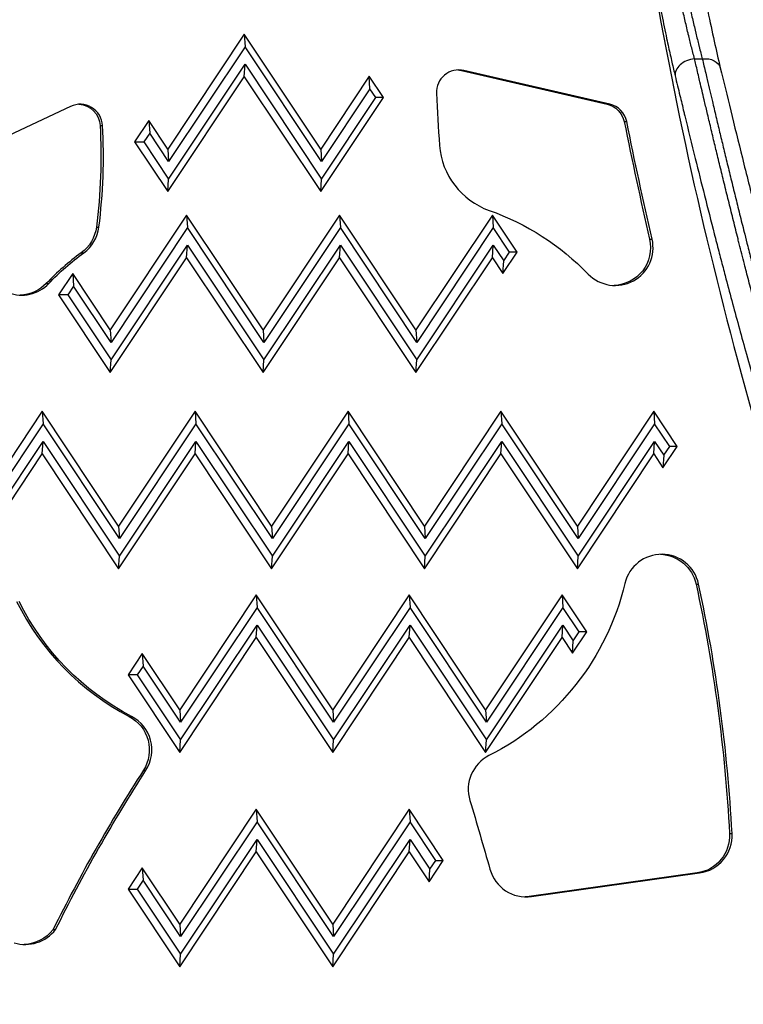
# Model space of a CAD drawing. Units: millimetres. Extents: x 1541 to 6141, y -529 to 1204.
# Drawn here: x 2183 to 2278, y 421 to 550 of the extents above; entities that cross this region are included whole.
import ezdxf

# ---------------------------------------------------------------- set-up
doc = ezdxf.new("R2010")
doc.units = ezdxf.units.MM
doc.header["$MEASUREMENT"] = 0
doc.styles.get("Standard").update_dxf_attribs({"font": 'arial.ttf'})
doc.dimstyles.get("Standard").update_dxf_attribs({"dimtxt": 0.18, "dimasz": 0.18, "dimexe": 0.18, "dimexo": 0.0625, "dimgap": 0.09, "dimtad": 0, "dimtih": 1, "dimtoh": 1, "dimdec": 4, "dimzin": 0, "dimdsep": 46, "dimtxsty": 'Standard', "dimcen": 0.09, "dimadec": 0, "dimazin": 0, "dimtfac": 1, "dimtdec": 4, "dimtofl": 0, "dimtmove": 0, "dimatfit": 3, "dimfxl": 1, "dimtolj": 1, "dimtzin": 0, "dimarcsym": 0})

# ---------------------------------------------------------------- blocks, each defined once
blk = doc.blocks.new('*D5')
at = {"color": 0, "lineweight": -2, "ltscale": 4, "transparency": 16777216}
for p, q in [((1751.07, 716.72), (1751.07, 746.9)), ((2301.06, 746.72), (1801.07, 746.72)), ((2351.06, 716.72), (2351.06, 746.9))]:
    blk.add_line(p, q, dxfattribs=at)
at = {"color": 0, "ltscale": 4, "transparency": 16777216}
for points in [[(1801.07, 755.05), (1801.07, 738.38), (1751.07, 746.72)], [(2301.06, 755.05), (2301.06, 738.38), (2351.06, 746.72)]]:
    blk.add_solid(points, dxfattribs=at)
at = {"layer": 'Defpoints', "color": 0, "ltscale": 4, "transparency": 16777216}
for p in [(1751.07, 746.72), (1751.07, 84.41), (2351.06, 84.41)]:
    blk.add_point(p, dxfattribs=at)
at = {"color": 0, "ltscale": 4, "transparency": 16777216, "insert": (2051.07, 812.56), "char_height": 80, "attachment_point": 5}
blk.add_mtext('\\A1;{\\fArial|b0|i0|c162|p34;60}', dxfattribs=at)

msp = doc.modelspace()

# ---------------------------------------------------------------- linework, layer by layer
at = {"ltscale": 4}
for p, q in [((2212.7578, 548.19382), (2202.76742, 533.19382)), ((2222.74818, 533.19382), (2212.7578, 548.19382)), ((2212.7578, 548.19382), (2212.86743, 546.55343)), ((2212.86743, 546.55343), (2202.87705, 531.55343)), ((2222.85781, 531.55343), (2212.86743, 546.55343)), ((2202.87705, 529.26019), (2212.86743, 544.26019)), ((2212.7578, 542.6198), (2212.86743, 544.26019)), ((2212.86743, 544.26019), (2222.85781, 529.26019)), ((2271.59893, 544.97909), (2272.61738, 544.97909)), ((2241.14427, 543.45825), (2241.47316, 543.45825)), ((2241.14427, 543.45825), (2260.18726, 539.05955)), ((2260.51615, 539.05955), (2241.47316, 543.45825)), ((2202.76742, 527.6198), (2212.7578, 542.6198)), ((2212.7578, 542.6198), (2222.74818, 527.6198)), ((2229.07708, 542.69632), (2222.74818, 533.19382)), ((2230.9333, 539.9093), (2229.07708, 542.69632)), ((2229.18671, 541.05592), (2229.07708, 542.69632)), ((2229.18671, 541.05592), (2222.85781, 531.55343)), ((2229.95039, 539.9093), (2229.18671, 541.05592)), ((2222.74818, 527.6198), (2230.9333, 539.9093)), ((2222.85781, 529.26019), (2229.95039, 539.9093)), ((2230.9333, 539.9093), (2229.95039, 539.9093)), ((2190.05765, 538.76177), (2179.16004, 533.64586)), ((2260.18726, 539.05955), (2260.51615, 539.05955)), ((2200.29114, 536.91182), (2198.43492, 534.12481)), ((2202.76742, 533.19382), (2200.29114, 536.91182)), ((2200.29114, 536.91182), (2200.40077, 535.27142)), ((2262.40676, 536.77783), (2262.73565, 536.77783)), ((2193.91129, 536.25979), (2194.24018, 536.25979)), ((2200.40077, 535.27142), (2199.6371, 534.12481)), ((2202.87705, 531.55343), (2200.40077, 535.27142)), ((2198.43492, 534.12481), (2202.76742, 527.6198)), ((2198.43492, 534.12481), (2199.6371, 534.12481)), ((2199.6371, 534.12481), (2202.87705, 529.26019)), ((2202.76742, 533.19382), (2202.87705, 531.55343)), ((2222.74818, 533.19382), (2222.85781, 531.55343)), ((2202.76742, 527.6198), (2202.87705, 529.26019)), ((2222.74818, 527.6198), (2222.85781, 529.26019)), ((2205.22994, 524.56775), (2195.23956, 509.56775)), ((2215.22032, 509.56775), (2205.22994, 524.56775)), ((2205.22994, 524.56775), (2205.33957, 522.92736)), ((2225.2107, 524.56775), (2215.22032, 509.56775)), ((2235.20109, 509.56775), (2225.2107, 524.56775)), ((2225.2107, 524.56775), (2225.32033, 522.92736)), ((2245.19147, 524.56775), (2235.20109, 509.56775)), ((2248.41042, 519.73466), (2245.19147, 524.56775)), ((2245.19147, 524.56775), (2245.3011, 522.92736)), ((2193.43504, 522.99041), (2193.76393, 522.99041)), ((2205.33957, 522.92736), (2195.34919, 507.92736)), ((2215.32995, 507.92736), (2205.33957, 522.92736)), ((2225.32033, 522.92736), (2215.32995, 507.92736)), ((2235.31072, 507.92736), (2225.32033, 522.92736)), ((2245.3011, 522.92736), (2235.31072, 507.92736)), ((2247.42751, 519.73466), (2245.3011, 522.92736)), ((2265.72583, 521.40946), (2266.05472, 521.40946)), ((2195.34919, 505.63412), (2205.33957, 520.63412)), ((2205.22994, 518.99373), (2205.33957, 520.63412)), ((2205.33957, 520.63412), (2215.32995, 505.63412)), ((2215.32995, 505.63412), (2225.32033, 520.63412)), ((2225.2107, 518.99373), (2225.32033, 520.63412)), ((2225.32033, 520.63412), (2235.31072, 505.63412)), ((2235.31072, 505.63412), (2245.3011, 520.63412)), ((2245.19147, 518.99373), (2245.3011, 520.63412)), ((2245.3011, 520.63412), (2246.66383, 518.58805)), ((2191.44805, 519.62361), (2191.77694, 519.62361)), ((2195.23956, 503.99373), (2205.22994, 518.99373)), ((2205.22994, 518.99373), (2215.22032, 503.99373)), ((2215.22032, 503.99373), (2225.2107, 518.99373)), ((2225.2107, 518.99373), (2235.20109, 503.99373)), ((2235.20109, 503.99373), (2245.19147, 518.99373)), ((2245.19147, 518.99373), (2246.5542, 516.94765)), ((2246.5542, 516.94765), (2248.41042, 519.73466)), ((2246.5542, 516.94765), (2246.66383, 518.58805)), ((2246.66383, 518.58805), (2247.42751, 519.73466)), ((2248.41042, 519.73466), (2247.42751, 519.73466)), ((2190.33768, 516.92765), (2188.48146, 514.14064)), ((2195.23956, 509.56775), (2190.33768, 516.92765)), ((2190.33768, 516.92765), (2190.44731, 515.28726)), ((2186.89262, 515.62752), (2187.22151, 515.62752)), ((2190.44731, 515.28726), (2189.68363, 514.14064)), ((2195.34919, 507.92736), (2190.44731, 515.28726)), ((2188.48146, 514.14064), (2195.23956, 503.99373)), ((2189.68363, 514.14064), (2188.48146, 514.14064)), ((2189.68363, 514.14064), (2195.34919, 505.63412)), ((2195.23956, 509.56775), (2195.34919, 507.92736)), ((2215.22032, 509.56775), (2215.32995, 507.92736)), ((2235.20109, 509.56775), (2235.31072, 507.92736)), ((2195.23956, 503.99373), (2195.34919, 505.63412)), ((2215.22032, 503.99373), (2215.32995, 505.63412)), ((2235.20109, 503.99373), (2235.31072, 505.63412)), ((2186.35486, 498.91808), (2178.49517, 487.11719)), ((2196.34524, 483.91808), (2186.35486, 498.91808)), ((2186.35486, 498.91808), (2186.46449, 497.27768)), ((2206.33562, 498.91808), (2196.34524, 483.91808)), ((2216.326, 483.91808), (2206.33562, 498.91808)), ((2206.33562, 498.91808), (2206.44525, 497.27768)), ((2226.31638, 498.91808), (2216.326, 483.91808)), ((2236.30676, 483.91808), (2226.31638, 498.91808)), ((2226.31638, 498.91808), (2226.42601, 497.27768)), ((2246.29714, 498.91808), (2236.30676, 483.91808)), ((2256.28752, 483.91808), (2246.29714, 498.91808)), ((2246.29714, 498.91808), (2246.40677, 497.27768)), ((2266.2779, 498.91808), (2256.28752, 483.91808)), ((2269.33482, 494.32829), (2266.2779, 498.91808)), ((2266.2779, 498.91808), (2266.38753, 497.27768)), ((2186.46449, 497.27768), (2179.69734, 487.11719)), ((2196.45487, 482.27768), (2186.46449, 497.27768)), ((2206.44525, 497.27768), (2196.45487, 482.27768)), ((2216.43563, 482.27768), (2206.44525, 497.27768)), ((2226.42601, 497.27768), (2216.43563, 482.27768)), ((2236.41639, 482.27768), (2226.42601, 497.27768)), ((2246.40677, 497.27768), (2236.41639, 482.27768)), ((2256.39715, 482.27768), (2246.40677, 497.27768)), ((2266.38753, 497.27768), (2256.39715, 482.27768)), ((2268.35191, 494.32829), (2266.38753, 497.27768)), ((2180.46102, 485.97057), (2186.46449, 494.98445)), ((2186.35486, 493.34405), (2186.46449, 494.98445)), ((2186.46449, 494.98445), (2196.45487, 479.98445)), ((2196.45487, 479.98445), (2206.44525, 494.98445)), ((2206.33562, 493.34405), (2206.44525, 494.98445)), ((2206.44525, 494.98445), (2216.43563, 479.98445)), ((2216.43563, 479.98445), (2226.42601, 494.98445)), ((2226.31638, 493.34405), (2226.42601, 494.98445)), ((2226.42601, 494.98445), (2236.41639, 479.98445)), ((2236.41639, 479.98445), (2246.40677, 494.98445)), ((2246.29714, 493.34405), (2246.40677, 494.98445)), ((2246.40677, 494.98445), (2256.39715, 479.98445)), ((2256.39715, 479.98445), (2266.38753, 494.98445)), ((2266.2779, 493.34405), (2266.38753, 494.98445)), ((2266.38753, 494.98445), (2267.58823, 493.18167)), ((2267.4786, 491.54128), (2269.33482, 494.32829)), ((2267.58823, 493.18167), (2268.35191, 494.32829)), ((2269.33482, 494.32829), (2268.35191, 494.32829)), ((2180.35139, 484.33018), (2186.35486, 493.34405)), ((2186.35486, 493.34405), (2196.34524, 478.34405)), ((2196.34524, 478.34405), (2206.33562, 493.34405)), ((2206.33562, 493.34405), (2216.326, 478.34405)), ((2216.326, 478.34405), (2226.31638, 493.34405)), ((2226.31638, 493.34405), (2236.30676, 478.34405)), ((2236.30676, 478.34405), (2246.29714, 493.34405)), ((2246.29714, 493.34405), (2256.28752, 478.34405)), ((2256.28752, 478.34405), (2266.2779, 493.34405)), ((2266.2779, 493.34405), (2267.4786, 491.54128)), ((2267.58823, 493.18167), (2267.4786, 491.54128)), ((2196.34524, 483.91808), (2196.45487, 482.27768)), ((2216.326, 483.91808), (2216.43563, 482.27768)), ((2236.30676, 483.91808), (2236.41639, 482.27768)), ((2256.28752, 483.91808), (2256.39715, 482.27768)), ((2196.34524, 478.34405), (2196.45487, 479.98445)), ((2216.326, 478.34405), (2216.43563, 479.98445)), ((2236.30676, 478.34405), (2236.41639, 479.98445)), ((2256.28752, 478.34405), (2256.39715, 479.98445)), ((2271.80181, 476.33895), (2272.1307, 476.33895)), ((2214.32793, 474.91808), (2204.33755, 459.91808)), ((2224.31831, 459.91808), (2214.32793, 474.91808)), ((2214.32793, 474.91808), (2214.43756, 473.27768)), ((2234.30869, 474.91808), (2224.31831, 459.91808)), ((2244.29907, 459.91808), (2234.30869, 474.91808)), ((2234.30869, 474.91808), (2234.41832, 473.27768)), ((2254.28945, 474.91808), (2244.29907, 459.91808)), ((2257.50841, 470.08499), (2254.28945, 474.91808)), ((2254.28945, 474.91808), (2254.39908, 473.27768)), ((2214.43756, 473.27768), (2204.44718, 458.27768)), ((2224.42794, 458.27768), (2214.43756, 473.27768)), ((2234.41832, 473.27768), (2224.42794, 458.27768)), ((2244.4087, 458.27768), (2234.41832, 473.27768)), ((2254.39908, 473.27768), (2244.4087, 458.27768)), ((2256.52549, 470.08499), (2254.39908, 473.27768)), ((2204.44718, 455.98445), (2214.43756, 470.98445)), ((2214.32793, 469.34405), (2214.43756, 470.98445)), ((2214.43756, 470.98445), (2224.42794, 455.98445)), ((2224.42794, 455.98445), (2234.41832, 470.98445)), ((2234.30869, 469.34405), (2234.41832, 470.98445)), ((2234.41832, 470.98445), (2244.4087, 455.98445)), ((2244.4087, 455.98445), (2254.39908, 470.98445)), ((2254.28945, 469.34405), (2254.39908, 470.98445)), ((2254.39908, 470.98445), (2255.76182, 468.93837)), ((2255.65219, 467.29798), (2257.50841, 470.08499)), ((2255.76182, 468.93837), (2256.52549, 470.08499)), ((2257.50841, 470.08499), (2256.52549, 470.08499)), ((2204.33755, 454.34405), (2214.32793, 469.34405)), ((2214.32793, 469.34405), (2224.31831, 454.34405)), ((2224.31831, 454.34405), (2234.30869, 469.34405)), ((2234.30869, 469.34405), (2244.29907, 454.34405)), ((2244.29907, 454.34405), (2254.28945, 469.34405)), ((2254.28945, 469.34405), (2255.65219, 467.29798)), ((2255.65219, 467.29798), (2255.76182, 468.93837)), ((2199.43566, 467.27798), (2197.57944, 464.49097)), ((2204.33755, 459.91808), (2199.43566, 467.27798)), ((2199.43566, 467.27798), (2199.54529, 465.63759)), ((2197.57944, 464.49097), (2204.33755, 454.34405)), ((2198.78162, 464.49097), (2197.57944, 464.49097)), ((2199.54529, 465.63759), (2198.78162, 464.49097)), ((2198.78162, 464.49097), (2204.44718, 455.98445)), ((2204.44718, 458.27768), (2199.54529, 465.63759)), ((2204.33755, 459.91808), (2204.44718, 458.27768)), ((2224.31831, 459.91808), (2224.42794, 458.27768)), ((2244.29907, 459.91808), (2244.4087, 458.27768)), ((2197.70711, 459.05202), (2198.036, 459.05202)), ((2204.33755, 454.34405), (2204.44718, 455.98445)), ((2224.31831, 454.34405), (2224.42794, 455.98445)), ((2244.29907, 454.34405), (2244.4087, 455.98445)), ((2199.58764, 452.02149), (2199.91653, 452.02149)), ((2214.32793, 446.91808), (2204.33755, 431.91808)), ((2224.31831, 431.91808), (2214.32793, 446.91808)), ((2214.32793, 446.91808), (2214.43756, 445.27768)), ((2234.30869, 446.91808), (2224.31831, 431.91808)), ((2238.76354, 440.22936), (2234.30869, 446.91808)), ((2234.30869, 446.91808), (2234.41832, 445.27768)), ((2214.43756, 445.27768), (2204.44718, 430.27768)), ((2224.42794, 430.27768), (2214.43756, 445.27768)), ((2234.41832, 445.27768), (2224.42794, 430.27768)), ((2237.78063, 440.22936), (2234.41832, 445.27768)), ((2204.44718, 427.98445), (2214.43756, 442.98445)), ((2214.32793, 441.34405), (2214.43756, 442.98445)), ((2214.43756, 442.98445), (2224.42794, 427.98445)), ((2224.42794, 427.98445), (2234.41832, 442.98445)), ((2234.30869, 441.34405), (2234.41832, 442.98445)), ((2234.41832, 442.98445), (2237.01695, 439.08274)), ((2276.17582, 443.75021), (2276.50471, 443.75021)), ((2204.33755, 426.34405), (2214.32793, 441.34405)), ((2214.32793, 441.34405), (2224.31831, 426.34405)), ((2224.31831, 426.34405), (2234.30869, 441.34405)), ((2234.30869, 441.34405), (2236.90732, 437.44235)), ((2236.90732, 437.44235), (2238.76354, 440.22936)), ((2237.01695, 439.08274), (2237.78063, 440.22936)), ((2237.78063, 440.22936), (2238.76354, 440.22936)), ((2199.43566, 439.27798), (2197.57944, 436.49097)), ((2204.33755, 431.91808), (2199.43566, 439.27798)), ((2199.43566, 439.27798), (2199.54529, 437.63759)), ((2236.90732, 437.44235), (2237.01695, 439.08274)), ((2199.54529, 437.63759), (2198.78162, 436.49097)), ((2204.44718, 430.27768), (2199.54529, 437.63759)), ((2271.9309, 438.58949), (2249.97296, 435.50855)), ((2250.30185, 435.50855), (2272.25979, 438.58949)), ((2271.9309, 438.58949), (2272.25979, 438.58949)), ((2197.57944, 436.49097), (2204.33755, 426.34405)), ((2197.57944, 436.49097), (2198.78162, 436.49097)), ((2198.78162, 436.49097), (2204.44718, 427.98445)), ((2249.97296, 435.50855), (2250.30185, 435.50855)), ((2187.77692, 431.18828), (2188.10581, 431.18828)), ((2204.33755, 431.91808), (2204.44718, 430.27768)), ((2224.31831, 431.91808), (2224.42794, 430.27768)), ((2204.33755, 426.34405), (2204.44718, 427.98445)), ((2224.31831, 426.34405), (2224.42794, 427.98445))]:
    msp.add_line(p, q, dxfattribs=at)
for centre, major_axis, ratio, start_param, end_param in [((2816.61573, 651.29229), (0, -559.21914), 0.999038039, -1.491917019, -1.284581058), ((2271.52106, 543.21936), (-2.43033, -0.58608), 0.690262965, -1.767355663, -0.059488141), ((2240.81231, 540.59176), (0, 2.94183), 0.999038039, -0.226795346, 1.61099388), ((2424.56986, 547.98946), (0, -187.02502), 0.999038039, -1.530598774, -1.494096635), ((2191.30561, 536.09832), (0, 2.94183), 0.999038039, -1.515879528, 0.438541917), ((2259.8553, 536.19306), (0, 2.94183), 0.999038039, -1.370686837, -0.226795346), ((2864.25083, 658.9638), (0, -614.68983), 0.999038039, -1.370686837, -1.345106793), ((2121.22503, 532.24214), (0, 73.1958), 0.999038039, -1.697532319, -1.515879528), ((2248.04193, 534.41015), (0, -9.80609), 0.999038039, -1.494096635, -0.341976546), ((2188.86739, 523.61492), (0, 4.94089), 0.999038039, -2.51122716, -1.697532319), ((2261.24376, 520.3038), (0, -4.94089), 0.999038039, -0.798691521, 1.79648586), ((2183.65026, 519.03839), (0, -4.94089), 0.999038039, -1.521694041, 0.808845694), ((2211.47892, 492.14539), (0, -34.0156), 0.999038039, -2.51122716, -2.332746959), ((2267.30631, 475.29358), (0, 4.94089), 0.999038039, -1.357609591, 1.337480186), ((2070.34321, 432.6147), (0, 206.66023), 0.999038039, -1.516887017, -1.357609591), ((2213.43826, 489.20357), (0, -34.0156), 0.999038039, -1.109503889, -0.48127957), ((2195.751, 454.6724), (0, 4.94089), 0.999038039, -2.137108939, -0.48127957), ((2246.96376, 449.51549), (0, -4.94089), 0.999038039, -2.674585776, -1.276738426), ((2378.2911, 336.74527), (0, -212.80288), 0.999038039, -2.143259643, -2.030636785), ((2271.57437, 443.48391), (0, -4.94227), 0.999038039, 0.139268158, 1.624705637), ((2249.61643, 440.40297), (0, -4.94227), 0.999038039, -1.298080528, 0.139268158), ((2184.1603, 434.25651), (0, -5.00111), 0.999038039, -0.297702642, 0.910299007)]:
    msp.add_ellipse(centre, major_axis=major_axis, ratio=ratio, start_param=start_param, end_param=end_param, dxfattribs=at)
at = {"ltscale": 4, "extrusion": (0, 0, -1)}
for centre, major_axis, ratio, start_param, end_param in [((2272.53951, 543.21936), (2.43013, 0.58693), 0.690226517, -1.373995837, 0), ((2240.48342, 540.59176), (0, 2.94183), 0.999038039, 0.055981941, 0.226795346), ((2190.97672, 536.09832), (0, 2.94183), 0.999038039, 0.055981941, 1.515879528), ((2259.52641, 536.19306), (0, 2.94183), 0.999038039, 0.226795346, 1.370686837), ((2816.14684, 651.30875), (-545.91856, -113.36064), 0.000000361, 0, 0.000001444), ((2864.57972, 658.9638), (0, 614.68983), 0.999038039, -1.79648586, -1.770905817), ((2120.89614, 532.24214), (0, -73.1958), 0.999038039, -1.625713125, -1.444060334), ((2233.36047, 493.126), (0, 34.0156), 0.999038039, 0.341976546, 0.798691521), ((2188.5385, 523.61492), (0, -4.94089), 0.999038039, -1.444060334, -0.630365493), ((2260.91487, 520.3038), (0, -4.94089), 0.999038039, -1.79648586, -0.033320656), ((2211.80781, 492.14539), (0, 34.0156), 0.999038039, -0.808845694, -0.630365493), ((2183.32137, 519.03839), (0, -4.94089), 0.999038039, -0.808845694, -0.033320656), ((2266.97742, 475.29358), (0, 4.94089), 0.999038039, 0.033320656, 1.357609591), ((2229.4418, 484.30052), (0, -34.0156), 0.999038039, -1.337480186, -0.467006878), ((2070.01432, 432.6147), (0, -206.66023), 0.999038039, -1.783983062, -1.624705637), ((2213.76715, 489.20357), (0, 34.0156), 0.999038039, -2.660313083, -2.032088765), ((2195.42211, 454.6724), (0, -4.94089), 0.999038039, -2.660313083, -1.004483715), ((2378.61999, 336.74527), (0, 212.80288), 0.999038039, -1.110955869, -0.99833301), ((1821.72511, 320.61332), (0, -439.79732), 0.999038039, -1.864854228, -1.843512126), ((2271.24548, 443.48391), (0, -4.94227), 0.999038039, -1.624705637, -0.139268158), ((2249.28754, 440.40297), (0, -4.94227), 0.999038039, -0.139268158, -0.033311342), ((2183.83141, 434.25651), (0, -5.00111), 0.999038039, -0.910299007, -0.032919301)]:
    msp.add_ellipse(centre, major_axis=major_axis, ratio=ratio, start_param=start_param, end_param=end_param, dxfattribs=at)
at = {"ltscale": 4}
for points, knots in [([(2265.6173, 560.05679), (2265.88383, 558.4435), (2266.15994, 556.85757), (2266.44489, 555.29776), (2266.58737, 554.51786), (2266.73205, 553.74453), (2266.87889, 552.9779), (2266.97338, 552.48451), (2267.06904, 551.99259), (2267.16485, 551.50707), (2267.21791, 551.23819), (2267.27102, 550.97126), (2267.32401, 550.70713), (2267.53669, 549.64692), (2267.74858, 548.62506), (2267.95907, 547.64126), (2268.04283, 547.24975), (2268.12638, 546.86426), (2268.20967, 546.48478), (2268.35595, 545.81825), (2268.50143, 545.17039), (2268.64581, 544.54191), (2268.7902, 543.91343), (2268.93208, 543.31047), (2269.07098, 542.73405)], [0, 0, 0, 0, 0.00483656557, 0.00483656557, 0.00483656557, 0.00725484836, 0.00725484836, 0.00725484836, 0.00881120978, 0.00881120978, 0.00881120978, 0.00967313115, 0.00967313115, 0.00967313115, 0.01313285915, 0.01313285915, 0.01313285915, 0.01450969672, 0.01450969672, 0.01450969672, 0.01692797951, 0.01692797951, 0.01692797951, 0.0193462623, 0.0193462623, 0.0193462623, 0.0193462623]), ([(2271.59893, 544.97909), (2271.52715, 545.25136), (2271.45451, 545.53026), (2271.3156, 546.07006), (2271.2495, 546.32964), (2271.11787, 546.85203), (2271.05266, 547.11342), (2270.92123, 547.64561), (2270.855, 547.91646), (2270.77734, 548.23726), (2270.76611, 548.28372), (2270.68303, 548.62807), (2270.61094, 548.93005), (2270.46959, 549.52859), (2270.40034, 549.82479), (2270.26157, 550.42445), (2270.19204, 550.72789), (2270.05301, 551.34105), (2269.98349, 551.65074), (2269.90353, 552.01068), (2269.89321, 552.0572), (2269.83777, 552.30757), (2269.79254, 552.51318), (2269.70211, 552.92705), (2269.65691, 553.13531), (2269.56669, 553.55389), (2269.52167, 553.76421), (2269.46562, 554.02787), (2269.45438, 554.08081), (2269.37437, 554.45842), (2269.30603, 554.78444), (2269.1699, 555.44073), (2269.10213, 555.77101), (2269.02768, 556.13778), (2269.02056, 556.17292), (2269.01344, 556.20807), (2268.94282, 556.55678), (2268.87271, 556.90697), (2268.73714, 557.5921), (2268.67162, 557.9269), (2268.54179, 558.59783), (2268.47749, 558.93395), (2268.35036, 559.60615), (2268.28753, 559.9422), (2268.2138, 560.34124), (2268.20242, 560.40293), (2268.19106, 560.46466)], [0, 0, 0, 0, 0.0011625877, 0.0011625877, 0.00219899585, 0.00219899585, 0.00320830305, 0.00320830305, 0.0042260863, 0.0042260863, 0.0043979917, 0.0043979917, 0.00549748962, 0.00549748962, 0.00654770844, 0.00654770844, 0.00759676535, 0.00759676535, 0.00864125152, 0.00864125152, 0.00879598339, 0.00879598339, 0.00947240182, 0.00947240182, 0.01014836572, 0.01014836572, 0.01082506996, 0.01082506996, 0.01099497924, 0.01099497924, 0.01203655069, 0.01203655069, 0.01308312817, 0.01308312817, 0.01319397509, 0.01319397509, 0.01319397509, 0.01429347301, 0.01429347301, 0.01533598851, 0.01533598851, 0.01637421128, 0.01637421128, 0.01740385111, 0.01740385111, 0.01759196679, 0.01759196679, 0.01759196679, 0.01759196679]), ([(2269.2037, 560.46466), (2269.26594, 560.12695), (2269.32867, 559.7906), (2269.45572, 559.11722), (2269.52005, 558.78022), (2269.64988, 558.10772), (2269.71539, 557.77222), (2269.84749, 557.10317), (2269.91409, 556.76961), (2269.99659, 556.36089), (2270.01206, 556.28445), (2270.0983, 555.85938), (2270.16955, 555.51216), (2270.30927, 554.83894), (2270.37768, 554.51277), (2270.45037, 554.16991), (2270.4542, 554.15185), (2270.50279, 553.92292), (2270.54779, 553.71234), (2270.63803, 553.29294), (2270.68327, 553.08412), (2270.77385, 552.66885), (2270.81919, 552.4624), (2270.87581, 552.20629), (2270.88717, 552.15501), (2270.96829, 551.78931), (2271.03795, 551.47859), (2271.17732, 550.86313), (2271.24704, 550.55842), (2271.38617, 549.95642), (2271.45559, 549.65912), (2271.59388, 549.07275), (2271.66276, 548.78365), (2271.74495, 548.44219), (2271.75846, 548.38617), (2271.8386, 548.05457), (2271.90503, 547.78243), (2272.03688, 547.24763), (2272.1023, 546.98491), (2272.17851, 546.68189), (2272.18956, 546.63805), (2272.2757, 546.29673), (2272.35007, 546.00556), (2272.48886, 545.46847), (2272.55346, 545.22116), (2272.61738, 544.97909)], [0, 0, 0, 0, 0.00101568802, 0.00101568802, 0.0020415652, 0.0020415652, 0.00307117866, 0.00307117866, 0.00410314, 0.00410314, 0.00434079712, 0.00434079712, 0.00542599641, 0.00542599641, 0.00645402627, 0.00645402627, 0.00651119569, 0.00651119569, 0.00717894767, 0.00717894767, 0.00784615021, 0.00784615021, 0.0085139406, 0.0085139406, 0.00868159425, 0.00868159425, 0.00971218944, 0.00971218944, 0.01074809476, 0.01074809476, 0.01178457173, 0.01178457173, 0.01281879898, 0.01281879898, 0.01302239137, 0.01302239137, 0.01402720455, 0.01402720455, 0.0150237409, 0.0150237409, 0.01519278994, 0.01519278994, 0.01634300346, 0.01634300346, 0.0173631885, 0.0173631885, 0.0173631885, 0.0173631885]), ([(2271.56051, 560.87288), (2271.80439, 559.3994), (2272.06127, 557.9209), (2272.5887, 555.02163), (2272.86145, 553.58915), (2273.40953, 550.8305), (2273.68714, 549.49322), (2274.23173, 546.97563), (2274.50104, 545.78396), (2274.83015, 544.38737), (2274.90035, 544.09316), (2274.96963, 543.8063)], [0, 0, 0, 0, 4.480703463, 4.480703463, 8.975264101, 8.975264101, 13.476867301, 13.476867301, 17.965087604, 17.965087604, 19.19803542, 19.19803542, 19.19803542, 19.19803542]), ([(2284.59613, 494.18395), (2284.35089, 495.04329), (2284.10773, 495.90043), (2283.62461, 497.61353), (2283.38466, 498.46947), (2282.90804, 500.17973), (2282.67138, 501.03404), (2282.20195, 502.73863), (2281.96919, 503.58891), (2281.50783, 505.28415), (2281.27923, 506.12912), (2280.95818, 507.32274), (2280.86413, 507.67323), (2280.54835, 508.85295), (2280.32813, 509.68038), (2279.89265, 511.32594), (2279.67735, 512.1441), (2279.30341, 513.57302), (2279.144, 514.18475), (2278.78185, 515.5801), (2278.57977, 516.36289), (2278.29366, 517.47695), (2278.20831, 517.80999), (2278.00939, 518.58796), (2277.89609, 519.0324), (2277.67092, 519.91819), (2277.55905, 520.35953), (2277.3931, 521.01611), (2277.33834, 521.23305), (2277.08282, 522.24682), (2276.88464, 523.03711), (2276.49322, 524.60551), (2276.3, 525.38358), (2275.91856, 526.92664), (2275.73037, 527.69159), (2275.35922, 529.20672), (2275.17628, 529.95691), (2274.81581, 531.44097), (2274.63828, 532.17488), (2274.38392, 533.23019), (2274.3052, 533.55733), (2274.05884, 534.58267), (2273.89295, 535.27548), (2273.56665, 536.64227), (2273.40622, 537.31636), (2273.11767, 538.53188), (2272.98888, 539.07557), (2272.76695, 540.01414), (2272.67313, 540.41143), (2272.48723, 541.19957), (2272.39515, 541.59043), (2272.27455, 542.10277), (2272.24523, 542.22738), (2272.06495, 542.99376), (2271.91642, 543.62609), (2271.71282, 544.4936), (2271.65569, 544.73711), (2271.59893, 544.97909)], [0, 0, 0, 0, 0.00264423293, 0.00264423293, 0.00529841138, 0.00529841138, 0.00796132674, 0.00796132674, 0.01062557145, 0.01062557145, 0.01328710977, 0.01328710977, 0.01439525832, 0.01439525832, 0.01702120801, 0.01702120801, 0.01963168208, 0.01963168208, 0.02159288747, 0.02159288747, 0.02411457621, 0.02411457621, 0.02519170205, 0.02519170205, 0.02663369719, 0.02663369719, 0.02807600395, 0.02807600395, 0.02879051663, 0.02879051663, 0.03142472946, 0.03142472946, 0.03406605142, 0.03406605142, 0.03671157637, 0.03671157637, 0.03935570939, 0.03935570939, 0.04199308757, 0.04199308757, 0.04318577495, 0.04318577495, 0.04574826258, 0.04574826258, 0.04829224471, 0.04829224471, 0.0503834041, 0.0503834041, 0.05193414224, 0.05193414224, 0.05348264832, 0.05348264832, 0.05398221868, 0.05398221868, 0.05656451735, 0.05656451735, 0.05758103326, 0.05758103326, 0.05758103326, 0.05758103326]), ([(2272.61738, 544.97909), (2272.76158, 544.36523), (2272.90816, 543.74166), (2273.12357, 542.82639), (2273.19044, 542.54243), (2273.37295, 541.76788), (2273.48962, 541.27334), (2273.71384, 540.32431), (2273.82111, 539.87086), (2274.08376, 538.76237), (2274.23994, 538.10465), (2274.55764, 536.77044), (2274.71918, 536.09384), (2275.03853, 534.76051), (2275.19615, 534.10439), (2275.52998, 532.71928), (2275.70655, 531.98918), (2276.06498, 530.51303), (2276.24685, 529.76694), (2276.61594, 528.25944), (2276.80316, 527.498), (2277.18271, 525.96163), (2277.37503, 525.1867), (2277.76453, 523.62494), (2277.9617, 522.83813), (2278.28994, 521.53493), (2278.41941, 521.02255), (2278.72584, 519.81386), (2278.90382, 519.11492), (2279.19779, 517.96595), (2279.31252, 517.5188), (2279.62862, 516.2906), (2279.8307, 515.5095), (2280.13341, 514.3456), (2280.23288, 513.96415), (2280.54541, 512.76871), (2280.75977, 511.95324), (2281.19337, 510.31307), (2281.41263, 509.48835), (2281.82256, 507.95528), (2282.01275, 507.24742), (2282.43211, 505.69438), (2282.66181, 504.84865), (2283.12523, 503.15246), (2283.35896, 502.30198), (2283.8301, 500.59787), (2284.0675, 499.74424), (2284.54577, 498.03479), (2284.78663, 497.17899), (2285.27119, 495.46755), (2285.51488, 494.61192), (2285.91001, 493.23278), (2286.06021, 492.7104), (2286.21114, 492.18736)], [0, 0, 0, 0, 0.00261360517, 0.00261360517, 0.0037777736, 0.0037777736, 0.00576775697, 0.00576775697, 0.0075555472, 0.0075555472, 0.01010039161, 0.01010039161, 0.01266743098, 0.01266743098, 0.0151110944, 0.0151110944, 0.01778080111, 0.01778080111, 0.02045873112, 0.02045873112, 0.02314256509, 0.02314256509, 0.0258258252, 0.0258258252, 0.02850310658, 0.02850310658, 0.0302221888, 0.0302221888, 0.03253614793, 0.03253614793, 0.0339999624, 0.0339999624, 0.03654098983, 0.03654098983, 0.037777736, 0.037777736, 0.04041269909, 0.04041269909, 0.04306561092, 0.04306561092, 0.04533328321, 0.04533328321, 0.0480316172, 0.0480316172, 0.05073332254, 0.05073332254, 0.05343336829, 0.05343336829, 0.05612863851, 0.05612863851, 0.05881183091, 0.05881183091, 0.06044437761, 0.06044437761, 0.06044437761, 0.06044437761]), ([(2274.96963, 543.8063), (2275.40164, 542.01763), (2275.8569, 540.13702), (2276.81691, 536.2034), (2277.32351, 534.14311), (2278.38225, 529.88976), (2278.93596, 527.69055), (2280.08768, 523.18446), (2280.68731, 520.87152), (2281.93018, 516.15794), (2282.57539, 513.75031), (2283.9058, 508.87491), (2284.59296, 506.40034), (2286.00377, 501.41371), (2286.72951, 498.89471), (2287.80825, 495.21959), (2288.15141, 494.06031), (2288.49705, 492.90249)], [0, 0, 0, 0, 7.630813424, 7.630813424, 15.344350169, 15.344350169, 23.0729286, 23.0729286, 30.815599129, 30.815599129, 38.599278082, 38.599278082, 46.420024432, 46.420024432, 54.291885361, 54.291885361, 57.917106662, 57.917106662, 57.917106662, 57.917106662]), ([(2269.07098, 542.73405), (2269.27188, 541.90029), (2269.47749, 541.04793), (2269.85648, 539.48067), (2270.02818, 538.77194), (2270.24607, 537.87493), (2270.28985, 537.69481), (2270.77266, 535.70981), (2271.22778, 533.85103), (2272.09052, 530.36418), (2272.49246, 528.75295), (2273.32018, 525.46881), (2273.74582, 523.79625), (2274.37504, 521.3523), (2274.56736, 520.60891), (2274.9478, 519.14595), (2275.13601, 518.42564), (2275.41816, 517.35133), (2275.51057, 517.00031), (2275.88805, 515.56998), (2276.17601, 514.487), (2277.04991, 511.22587), (2277.64589, 509.03556), (2278.93913, 504.3595), (2279.63995, 501.86998), (2280.92478, 497.38988), (2281.50166, 495.40663), (2282.09055, 493.41159)], [0, 0, 0, 0, 0.00354619599, 0.00354619599, 0.00638249308, 0.00638249308, 0.00709239197, 0.00709239197, 0.01418478395, 0.01418478395, 0.02003514636, 0.02003514636, 0.02585629932, 0.02585629932, 0.0283695679, 0.0283695679, 0.03076006411, 0.03076006411, 0.03191576388, 0.03191576388, 0.03546195987, 0.03546195987, 0.04255435185, 0.04255435185, 0.05049732824, 0.05049732824, 0.05673913579, 0.05673913579, 0.05673913579, 0.05673913579])]:
    msp.add_open_spline(points, degree=3, knots=knots, dxfattribs=at)

# ---------------------------------------------------------------- dimensions: what is measured, and where the dimension line sits
dim = msp.add_linear_dim(base=(1751.07451, 746.71673), p1=(2351.06099, 84.40749), p2=(1751.07451, 84.40749), text='{\\fArial|b0|i0|c162|p34;60}', dimstyle='Standard', override={"dimtxt": 80, "dimasz": 50, "dimgap": 25, "dimtad": 2, "dimtih": 0, "dimtoh": 0, "dimfxl": 30, "dimfxlon": 1}, dxfattribs=at)
dim.commit()
dim.dimension.update_dxf_attribs({"geometry": '*D5', "text_midpoint": (2051.06775, 812.56257)})

doc.saveas('drawing.dxf')
